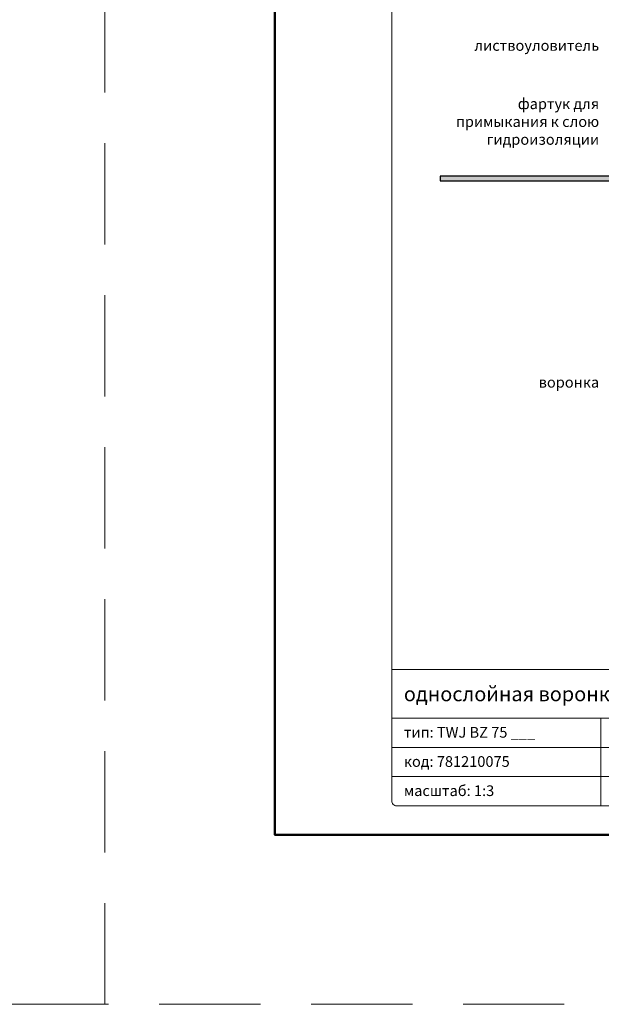
# Model space of a CAD drawing. Units: millimetres. Extents: x -3775 to 5135, y 8758 to 22714.
# Drawn here: x 771 to 1130, y 8758 to 9365 of the extents above; entities that cross this region are included whole.
import ezdxf
from ezdxf.enums import TextEntityAlignment as Align

# ---------------------------------------------------------------- set-up
doc = ezdxf.new("R2010")
doc.units = ezdxf.units.MM
doc.linetypes.add('HIDDEN2', pattern=[0.1875, 0.125, -0.0625])
doc.layers.get('DEFPOINTS').update_dxf_attribs({"color": 254, "lineweight": 30})
for name, color, linetype, lineweight in [('TOPWET_TENKOU', 142, 'Continuous', 13), ('TOPWET_TLUSTOU', 142, 'Continuous', 30), ('TOPWET_VYKRESOVE_POLE', 254, 'Continuous', 13), ('TOPWET_ČEŠTINA', 225, 'Continuous', 13)]:
    doc.layers.add(name, color=color, linetype=linetype, lineweight=lineweight)
doc.styles.add('BOLD_ARIAL_NARROW', font='ARIALNB.TTF')
doc.styles.add('REGULAR_ARIAL_NARROW', font='ARIALN.TTF')

# ---------------------------------------------------------------- blocks, each defined once
blk = doc.blocks.new('*U11')
at = {"layer": 'TOPWET_VYKRESOVE_POLE', "linetype": 'Continuous', "ltscale": 10}
for p, q in [((-90, 34), (90, 34)), ((-90, 24), (47, 24)), ((-47, 24), (-47, 6)), ((-90, 18), (90, 18)), ((-90, 12), (90, 12))]:
    blk.add_line(p, q, dxfattribs=at)
at = {"layer": 'TOPWET_VYKRESOVE_POLE', "color": 243, "lineweight": 50, "ltscale": 10}
blk.add_lwpolyline([(-90, 297), (-114, 297), (-114, 0), (96, 0), (96, 297)], close=True, dxfattribs=at)
at = {"layer": 'TOPWET_VYKRESOVE_POLE', "ltscale": 10}
blk.add_lwpolyline([(90, 285.33), (38.5, 285.33, -0.414214), (37.5, 286.33), (37.5, 291), (-89, 291, 0.414214), (-90, 290), (-90, 7, 0.414214), (-89, 6), (89, 6, 0.414214), (90, 7), (90, 285.33)], format="xyb", close=True, dxfattribs=at)
at = {"color": 7, "style": 'BOLD_ARIAL_NARROW'}
blk.add_attdef('01_OZNAČENÍ_VÝKRESU', text='', height=3, dxfattribs=at).set_placement((90, 291), align=Align.TOP_RIGHT)
at = {"color": 7}
for tag, p, height, style in [('03_A_NADPIS_HLAVNÍ_2_ŘADKY', (-87.5, 29.55), 3, 'BOLD_ARIAL_NARROW'), ('02_NADPIS_HLAVNÍ', (-87.5, 27.5), 3, 'BOLD_ARIAL_NARROW'), ('03_B_NADPIS_HLAVNÍ_2_ŘADKY', (-87.5, 25.35), 3, 'BOLD_ARIAL_NARROW'), ('04_KÓD_NEBO_PODNADPIS', (-87.5, 20), 2.2, 'REGULAR_ARIAL_NARROW'), ('07_REZERVNÍ_POLE', (-44.5, 20), 2.2, 'REGULAR_ARIAL_NARROW'), ('05_TYP', (-87.5, 14), 2.2, 'REGULAR_ARIAL_NARROW'), ('08_VÁHA_KG', (-44.5, 14), 2.2, 'REGULAR_ARIAL_NARROW'), ('06_MĚŘÍTKO', (-87.5, 8), 2.2, 'REGULAR_ARIAL_NARROW'), ('09_MATERIÁL', (-44.5, 8), 2.2, 'REGULAR_ARIAL_NARROW')]:
    blk.add_attdef(tag, p, '', height=height, dxfattribs=dict(at, style=style))

msp = doc.modelspace()

# ---------------------------------------------------------------- hatches: boundary and pattern name
at = {"layer": 'TOPWET_TENKOU', "linetype": 'Continuous', "ltscale": 40}
h = msp.add_hatch(dxfattribs=at)
h.set_pattern_fill('DOTS', color=256, scale=0.5, angle=60, style=0)
h.set_pattern_definition([(60, (14579.31555, 47920.7128), (-0.488970164, 0.740578832), [0, -0.79375])])
edge = h.paths.add_edge_path()
edge.add_line((1231.89, 9268.97), (1030.39, 9268.97))
edge.add_line((1030.39, 9268.97), (1030.39, 9265.97))
edge.add_line((1030.39, 9265.97), (1230.89, 9265.97))
edge.add_line((1230.89, 9265.97), (1232.89, 9263.97))
edge.add_line((1232.89, 9263.97), (1232.89, 9247.47))
edge.add_line((1232.89, 9247.47), (1236.89, 9247.47))
edge.add_line((1236.89, 9247.47), (1235.89, 9249.47))
edge.add_line((1235.89, 9249.47), (1235.89, 9264.97))
edge.add_line((1235.89, 9264.97), (1234.89, 9265.97))
edge.add_arc((1231.89, 9265.97), 3, 0, 90)

# ---------------------------------------------------------------- linework, layer by layer
at = {"layer": 'DEFPOINTS', "linetype": 'HIDDEN2', "lineweight": 5, "ltscale": 500}
for p, q in [((823.39, 8758), (823.39, 22714.09)), ((4294.39, 8758), (-3775.11, 8758))]:
    msp.add_line(p, q, dxfattribs=at)
at = {"layer": 'TOPWET_TENKOU', "ltscale": 40}
msp.add_lwpolyline([(1231.89, 9268.97), (1030.39, 9268.97), (1030.39, 9265.97), (1230.89, 9265.97), (1232.89, 9263.97), (1232.89, 9247.47), (1236.89, 9247.47), (1235.89, 9249.47), (1235.89, 9264.97), (1234.89, 9265.97), (1234.89, 9265.97, 0.414214), (1231.89, 9268.97)], format="xyb", close=True, dxfattribs=at)
at = {"layer": 'TOPWET_TLUSTOU', "ltscale": 40}
msp.add_lwpolyline([(1235.89, 9138.57), (1235.89, 9205.83, 0.056761), (1235.63, 9208.08), (1232.89, 9219.97), (1235.89, 9216.97), (1235.89, 9243.97), (1232.89, 9243.97), (1232.89, 9247.47), (1236.89, 9247.47), (1235.89, 9249.47), (1236.89, 9248.47), (1237.89, 9247.47), (1238.39, 9247.47), (1238.39, 9265.97), (1234.89, 9265.97, 0.414214), (1231.89, 9268.97), (1030.39, 9268.97), (1030.39, 9265.97), (1145.39, 9265.97), (1145.39, 9262.97)], format="xyb", dxfattribs=at)

# ---------------------------------------------------------------- block references
at = {"layer": 'TOPWET_TENKOU', "ltscale": 40}
ref = msp.add_blockref('*U11', (1270.39, 8862.5), dxfattribs=dict(at, xscale=3, yscale=3, zscale=3))
ref.add_attrib('02_NADPIS_HLAVNÍ', 'однослойная воронка для неутепленных кровель', (1007.89, 8945), dxfattribs={"layer": '0', "color": 7, "height": 9, "style": 'BOLD_ARIAL_NARROW'})
ref.add_attrib('04_KÓD_NEBO_PODNADPIS', 'тип: TWJ BZ 75 ___', (1007.89, 8922.5), dxfattribs={"layer": '0', "color": 7, "height": 6.6, "style": 'REGULAR_ARIAL_NARROW'})
ref.add_attrib('05_TYP', 'код: 781210075', (1007.89, 8904.5), dxfattribs={"layer": '0', "color": 7, "height": 6.6, "style": 'REGULAR_ARIAL_NARROW'})
ref.add_attrib('06_MĚŘÍTKO', 'масштаб: 1:3', (1007.89, 8886.5), dxfattribs={"layer": '0', "color": 7, "height": 6.6, "style": 'REGULAR_ARIAL_NARROW'})

# ---------------------------------------------------------------- texts
at = {"layer": 'TOPWET_ČEŠTINA', "ltscale": 40, "insert": (1128.39, 9349.59), "char_height": 6.6, "attachment_point": 6, "style": 'REGULAR_ARIAL_NARROW'}
msp.add_mtext_dynamic_manual_height_columns('{\\fArial Narrow|b0|i0|c204|p34;листвоуловитель}', width=43.938, gutter_width=12.5, heights=[0], dxfattribs=at)
at = {"layer": 'TOPWET_ČEŠTINA', "ltscale": 40, "char_height": 6.6, "attachment_point": 6, "style": 'REGULAR_ARIAL_NARROW'}
for s, insert, width in [('{\\fArial Narrow|b0|i0|c204|p34;фартук для примыкания к слою гидроизоляции}', (1128.39, 9302.62), 106.3109), ('{\\fArial Narrow|b0|i0|c204|p34;воронка}', (1128.39, 9141.79), 121.6285), ('{\\fArial Narrow|b0|i0|c204|p34;воронка}', (1128.39, 9141.79), 121.6285)]:
    msp.add_mtext(s, dxfattribs=dict(at, insert=insert, width=width))

doc.saveas('drawing.dxf')
